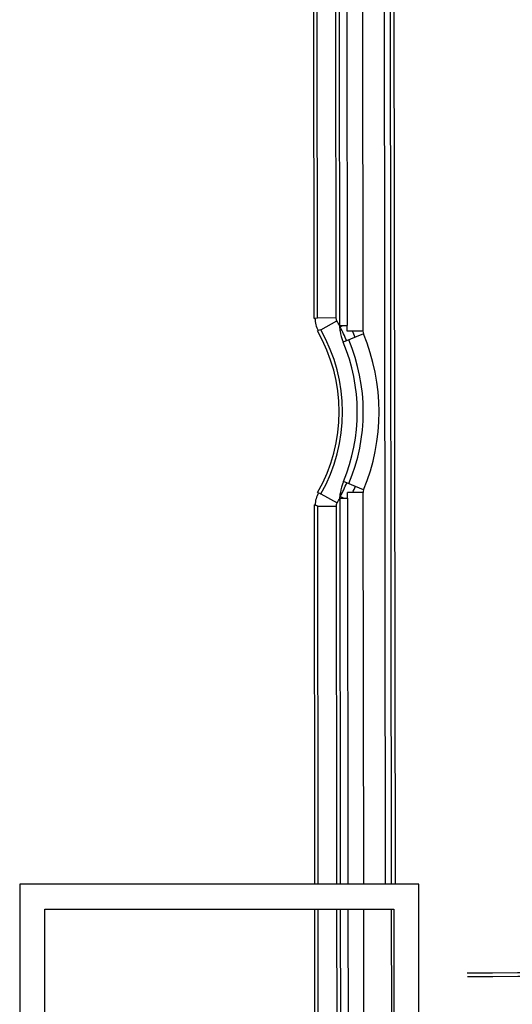
# Paper-space layout '177R0037_1_2' of a CAD drawing. Units: millimetres. Extents: x 0 to 841, y 0 to 594.
# Drawn here: x 507 to 514, y 427 to 441 of the extents above; entities that cross this region are included whole.
import ezdxf

# ---------------------------------------------------------------- set-up
doc = ezdxf.new("R2010")
doc.units = ezdxf.units.MM
doc.header["$LTSCALE"] = 46.255
doc.layers.get('0').update_dxf_attribs({"linetype": 'CONTINUOUS'})

psp = doc.layouts.new('177R0037_1_2')

# ---------------------------------------------------------------- linework, layer by layer
at = {"color": 6, "linetype": 'CONTINUOUS'}
for p, q in [((510.85, 436.777), (510.829, 453.43)), ((510.898, 436.788), (510.878, 453.428)), ((511.167, 436.789), (511.147, 453.428)), ((511.197, 452.184), (511.216, 436.678)), ((511.309, 452.184), (511.328, 436.678)), ((511.534, 452.184), (511.552, 436.595)), ((511.968, 428.605), (511.94, 451.548)), ((512.022, 428.605), (511.994, 451.548)), ((511.555, 434.262), (511.562, 428.605)), ((511.219, 434.179), (511.226, 428.605)), ((511.331, 434.179), (511.338, 428.605)), ((510.859, 428.605), (510.853, 434.083)), ((510.865, 434.081), (510.865, 434.079)), ((510.908, 428.605), (510.901, 434.068)), ((511.177, 428.605), (511.171, 434.068)), ((510.876, 414.673), (510.86, 428.245)), ((510.924, 414.673), (510.908, 428.245)), ((511.194, 414.673), (511.178, 428.245)), ((511.226, 428.245), (511.229, 425.873)), ((511.338, 428.245), (511.341, 425.873)), ((511.563, 428.245), (511.565, 425.873)), ((511.97, 426.62), (511.968, 428.245))]:
    psp.add_line(p, q, dxfattribs=at)
at = {"color": 7, "linetype": 'CONTINUOUS'}
for p, q in [((511.85, 449.39), (511.875, 428.605)), ((510.85, 436.777), (510.862, 436.78)), ((510.862, 436.78), (510.898, 436.788)), ((510.898, 436.788), (511.167, 436.789)), ((510.945, 436.611), (511.179, 436.744)), ((511.216, 436.678), (511.328, 436.678)), ((511.225, 436.658), (511.263, 436.678)), ((510.91, 436.602), (510.898, 436.598)), ((510.898, 436.598), (510.91, 436.601)), ((511.561, 436.554), (511.271, 436.433)), ((511.552, 436.595), (511.327, 436.595)), ((511.563, 434.303), (511.273, 434.424)), ((510.912, 434.259), (510.901, 434.263)), ((510.948, 434.246), (511.182, 434.113)), ((511.555, 434.262), (511.33, 434.262)), ((511.219, 434.179), (511.331, 434.179)), ((511.228, 434.204), (511.277, 434.179)), ((510.853, 434.083), (510.865, 434.081)), ((510.865, 434.08), (510.853, 434.083)), ((510.901, 434.068), (510.865, 434.08)), ((510.901, 434.068), (511.171, 434.068)), ((506.602, 428.605), (506.602, 414.313)), ((512.362, 428.605), (506.602, 428.605)), ((512.362, 414.313), (512.362, 428.605)), ((506.962, 414.673), (506.962, 428.245)), ((506.962, 428.245), (512.002, 428.245)), ((512.002, 428.245), (512.002, 414.673))]:
    psp.add_line(p, q, dxfattribs=at)
for centre, radius, start, end in [((511.222, 436.781), 0.36, 180.1859, 209.93), ((511.664, 436.887), 0.495, 205.0892, 207.5776), ((508.469, 436.265), 2.778, 6.9473, 8.5555), ((507.218, 436.673), 4.11, 358.9123, 0.0706), ((514.653, 422.861), 14.241, 105.0902, 105.2371), ((511.857, 436.678), 0.636, 186.9963, 202.6844), ((511.658, 436.595), 0.105, 180.0693, 202.7572), ((511.859, 434.181), 0.634, 157.4334, 173.1647), ((511.225, 434.081), 0.36, 150.3816, 180.0695), ((515.899, 448.448), 15.04, 250.6352, 250.7797), ((508.474, 434.585), 2.775, 351.5824, 353.1925), ((507.215, 434.174), 4.116, 0.0689, 1.2254), ((511.661, 434.262), 0.105, 157.3813, 180.0693), ((511.667, 433.976), 0.495, 152.5607, 155.3098)]:
    psp.add_arc(centre, radius, start, end, dxfattribs=at)
at = {"color": 6, "linetype": 'CONTINUOUS'}
for centre, radius, start, end in [((508.869, 435.426), 2.66, 28.0905, 29.7186), ((508.871, 435.428), 2.34, 330.1421, 29.9964), ((508.871, 435.428), 2.352, 29.9122, 29.9298), ((508.87, 435.426), 2.39, 330.42, 29.7186), ((508.871, 435.428), 2.655, 22.6953, 27.586), ((508.87, 435.426), 2.79, 22.7366, 24.7892), ((508.869, 435.425), 2.919, 337.3813, 22.7572), ((508.869, 435.426), 2.604, 337.3813, 22.7572), ((508.869, 435.426), 2.69, 337.3813, 22.7572), ((508.871, 435.428), 2.655, 332.5525, 337.3368), ((508.87, 435.426), 2.79, 335.3172, 337.3738), ((508.869, 435.426), 2.66, 330.42, 332.048), ((520.656, -1056.017), 1483.356, 89.845052, 90.293451), ((520.652, -1052.846), 1480.132, 89.844804, 90.293698)]:
    psp.add_arc(centre, radius, start, end, dxfattribs=at)
at = {"color": 7, "linetype": 'CONTINUOUS'}
for points in [[(511.179, 436.744), (511.172, 436.757), (511.167, 436.773), (511.167, 436.789)], [(511.171, 434.068), (511.171, 434.084), (511.175, 434.099), (511.182, 434.113)]]:
    psp.add_open_spline(points, degree=3, dxfattribs=at)

doc.saveas('drawing.dxf')
